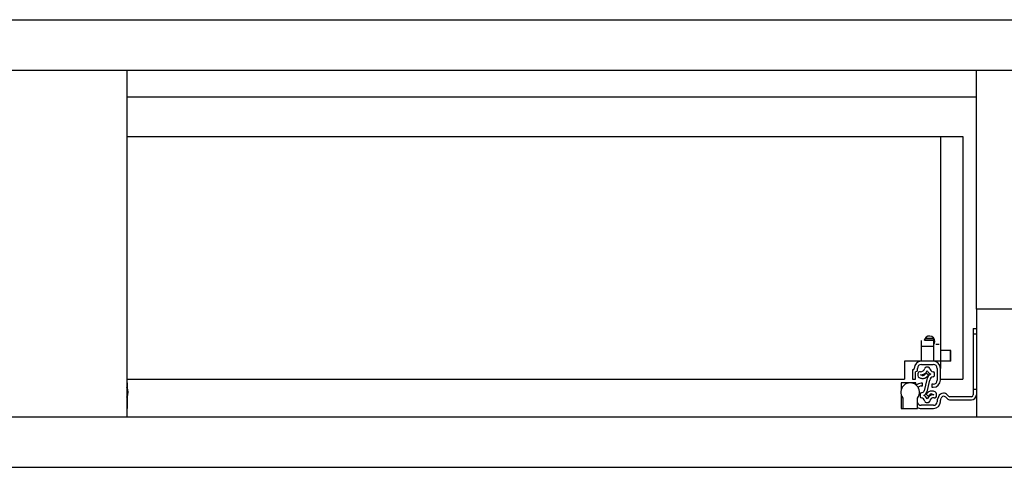
# Model space of a CAD drawing. Units: millimetres. Extents: x 328 to 4839, y 153 to 3174.
# Drawn here: x 2422 to 2969, y 782 to 1031 of the extents above; entities that cross this region are included whole.
import ezdxf

# ---------------------------------------------------------------- set-up
doc = ezdxf.new("R2010")
doc.units = ezdxf.units.MM

msp = doc.modelspace()

# ---------------------------------------------------------------- linework, layer by layer
at = {"color": 7, "linetype": 'Continuous', "lineweight": 25}
for p, q in [((1321.11, 1031.27), (3522.11, 1031.27)), ((1321.11, 1003.27), (3522.11, 1003.27)), ((2481.11, 1003.27), (2481.11, 810.27)), ((2953.36, 870.27), (2953.36, 1003.27)), ((2481.11, 988.27), (2953.36, 988.27)), ((2481.11, 966.27), (2933.36, 966.27)), ((2933.36, 966.27), (2945.86, 966.27)), ((2933.36, 966.27), (2933.36, 847.27)), ((2945.86, 966.27), (2945.86, 831.27)), ((2980.86, 870.27), (2953.36, 870.27)), ((2953.36, 870.27), (2953.36, 810.27)), ((2951.61, 859.52), (2953.36, 859.52)), ((2951.61, 859.52), (2951.61, 856.52)), ((2925.04, 854.16), (2929.69, 854.16)), ((2929.81, 853.13), (2929.81, 854)), ((2951.61, 856.52), (2953.36, 856.52)), ((2951.61, 856.52), (2951.61, 825.52)), ((2922.81, 849.57), (2922.81, 852.73)), ((2922.81, 849.57), (2929.81, 849.57)), ((2922.81, 841.27), (2922.81, 849.57)), ((2924.47, 853.07), (2929.81, 853.07)), ((2929.81, 853.13), (2929.81, 853.07)), ((2929.81, 849.57), (2929.81, 853.07)), ((2929.81, 841.27), (2929.81, 849.57)), ((2933.36, 847.27), (2933.36, 841.27)), ((2939.16, 847.27), (2933.36, 847.27)), ((2938.86, 847.27), (2938.86, 841.27)), ((2939.16, 841.27), (2939.16, 847.27)), ((2922.81, 841.27), (2913.36, 841.27)), ((2913.36, 841.27), (2913.36, 831.27)), ((2929.41, 841.27), (2922.81, 841.27)), ((2922.81, 839.52), (2929.41, 839.52)), ((2926.71, 837.95), (2925.44, 837.95)), ((2933.36, 841.27), (2929.81, 841.27)), ((2933.36, 841.27), (2933.36, 837.32)), ((2939.16, 841.27), (2933.36, 841.27)), ((2917.86, 836.32), (2917.86, 831.27)), ((2919.61, 831.27), (2919.61, 835.32)), ((2920.61, 836.32), (2920.61, 837.32)), ((2920.88, 834.27), (2920.88, 833.29)), ((2921.62, 832.18), (2922.28, 831.91)), ((2923.28, 833.34), (2922.35, 833.73)), ((2925.47, 834.66), (2924.38, 833.56)), ((2926.68, 833.45), (2925.47, 834.66)), ((2925.72, 832.48), (2926.68, 833.45)), ((2930.08, 833.43), (2930.08, 834.67)), ((2931.61, 837.32), (2931.61, 830.72)), ((2933.36, 830.72), (2933.36, 837.32)), ((2481.11, 831.27), (2913.36, 831.27)), ((2481.61, 829.22), (2481.11, 829.22)), ((2481.61, 825.61), (2481.61, 829.22)), ((2911.61, 829.22), (2911.61, 825.61)), ((2916.56, 829.22), (2911.61, 829.22)), ((2919.81, 829.22), (2916.56, 829.22)), ((2917.86, 831.27), (2919.61, 831.27)), ((2919.81, 828.08), (2919.81, 829.22)), ((2923.46, 829.02), (2922.61, 829.02)), ((2922.61, 827.52), (2923.46, 827.52)), ((2923.05, 831.75), (2923.95, 831.75)), ((2923.46, 827.52), (2923.46, 829.02)), ((2925.8, 831.13), (2924.45, 824.84)), ((2926.08, 824.29), (2927.49, 830.82)), ((2928.61, 828.52), (2928.61, 826.77)), ((2929.41, 828.52), (2928.61, 828.52)), ((2928.61, 826.77), (2929.41, 826.77)), ((2933.36, 831.27), (2945.86, 831.27)), ((2481.61, 815.02), (2481.61, 822.42)), ((2911.61, 822.42), (2911.61, 815.02)), ((2922.08, 822.92), (2922.08, 821.68)), ((2926.44, 823.87), (2925.47, 822.91)), ((2925.47, 822.91), (2926.68, 821.7)), ((2926.68, 821.7), (2927.78, 822.8)), ((2929.1, 824.6), (2928.2, 824.6)), ((2928.87, 823.01), (2929.81, 822.62)), ((2930.54, 824.17), (2929.87, 824.45)), ((2931.28, 822.08), (2931.28, 823.06)), ((2932.26, 821.54), (2931.61, 819.77)), ((2936.36, 821.34), (2937.1, 820.56)), ((2937.96, 821.81), (2937.13, 822.64)), ((2950.61, 821.52), (2938.67, 821.52)), ((2953.36, 825.52), (2951.61, 825.52)), ((2951.61, 825.52), (2951.61, 822.52)), ((2912.46, 820.82), (2912.46, 815.02)), ((2920.66, 815.02), (2920.66, 820.82)), ((2929.61, 816.77), (2922.61, 816.77)), ((2925.44, 818.4), (2926.71, 818.4)), ((2931.61, 819.77), (2931.61, 818.77)), ((2933.36, 819.46), (2933.86, 820.82)), ((2933.36, 818.77), (2933.36, 819.46)), ((2938.92, 819.77), (2950.61, 819.77)), ((1339.86, 810.27), (3503.36, 810.27)), ((2481.11, 815.02), (2481.61, 815.02)), ((2911.61, 815.02), (2912.46, 815.02)), ((2912.46, 815.02), (2920.66, 815.02)), ((2922.61, 815.02), (2929.61, 815.02)), ((1339.86, 782.27), (3503.36, 782.27))]:
    msp.add_line(p, q, dxfattribs=at)
at = {"color": 8, "linetype": 'Continuous', "lineweight": 25}
msp.add_line((2924.49, 853.13), (2929.81, 853.13), dxfattribs=at)
at = {"color": 7, "linetype": 'Continuous'}
msp.add_line((2930.86, 850.77), (2932.61, 850.77), dxfattribs=at)
at = {"color": 7, "linetype": 'Continuous', "lineweight": 25, "flags": 128}
msp.add_lwpolyline([(2929.81, 850.53), (2930.18, 851.24), (2930.36, 852.27)], dxfattribs=at)
at = {"color": 7, "linetype": 'Continuous', "lineweight": 25}
for centre, radius, start, end in [((2927.36, 852.27), 3, 0, 171.1358), ((2922.81, 837.32), 3.95, 90, 180), ((2922.81, 837.32), 2.2, 90, 180), ((2925.44, 837.17), 0.78, 90, 171.8468), ((2926.71, 837.17), 0.78, 8.1532, 90), ((2929.41, 837.32), 3.95, 360, 90), ((2929.41, 837.32), 2.2, 0, 90), ((2918.06, 836.32), 0.2, 90, 180), ((2918.06, 837.32), 0.8, 270, 360), ((2919.81, 835.32), 0.2, 90, 180), ((2919.81, 836.32), 0.8, 270, 0), ((2922.08, 834.27), 1.2, 82.0305, 180), ((2922.08, 833.29), 1.2, 180, 247.3501), ((2922.54, 837.59), 2.15, 262.0305, 351.8468), ((2923.05, 833.75), 2, 247.3501, 270), ((2922.54, 837.59), 3.86, 267.106, 336.3398), ((2923.67, 834.26), 1, 247.3501, 315), ((2923.95, 834.25), 2.5, 270, 315), ((2929.61, 830.52), 3.86, 113.6602, 170.831), ((2929.61, 837.59), 3.86, 203.6602, 246.3398), ((2929.61, 837.59), 2.15, 188.1532, 263.8178), ((2929.61, 830.52), 2.15, 96.1822, 171.8468), ((2929.3, 834.67), 0.78, 0, 83.8178), ((2929.3, 833.43), 0.78, 276.1822, 0), ((2476.66, 824.02), 5.2, 328.8448, 31.1552), ((2916.56, 824.02), 5.2, 322.042, 217.958), ((2922.61, 825.27), 3.75, 90, 134.6038), ((2922.61, 825.52), 2, 90, 143.286), ((2929.41, 830.72), 2.2, 270, 0), ((2929.41, 830.72), 3.95, 270, 0), ((2922.86, 822.92), 0.78, 96.1822, 180), ((2922.86, 821.68), 0.78, 180, 263.8178), ((2922.54, 825.84), 2.15, 276.1822, 332.4088), ((2922.54, 825.84), 3.86, 293.6602, 336.3398), ((2922.54, 818.77), 3.86, 23.6602, 66.3398), ((2929.61, 818.77), 3.86, 87.106, 156.3398), ((2928.2, 822.1), 2.5, 90, 135), ((2928.49, 822.09), 1, 67.3501, 135), ((2929.1, 822.6), 2, 67.3501, 90), ((2930.08, 822.08), 1.2, 262.0305, 0), ((2930.08, 823.06), 1.2, 360, 67.3501), ((2935.08, 820.52), 3, 90.653, 160), ((2935.27, 820.31), 1.5, 43.1703, 160), ((2935.01, 820.52), 3, 45, 89.347), ((2938.67, 822.52), 1, 225, 270), ((2950.61, 822.52), 1, 270, 0), ((2950.61, 822.52), 2.75, 270, 0), ((2922.61, 818.77), 2, 192.8386, 270), ((2922.61, 818.77), 3.75, 238.6677, 270), ((2922.54, 818.77), 2.15, 8.1532, 83.8178), ((2925.44, 819.18), 0.78, 188.1532, 270), ((2926.71, 819.18), 0.78, 270, 351.8468), ((2929.61, 818.77), 2.15, 82.0305, 171.8468), ((2929.61, 818.77), 2, 270, 360), ((2929.61, 818.77), 3.75, 270, 0), ((2938.92, 822.27), 2.5, 223.1703, 270)]:
    msp.add_arc(centre, radius, start, end, dxfattribs=at)

doc.saveas('drawing.dxf')
